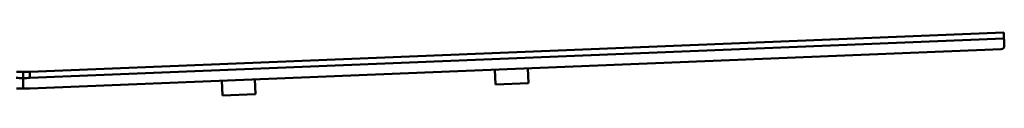
# Model space of a CAD drawing. Units: inches. Extents: x -697 to 700, y -170 to 297.
# Drawn here: x -402 to -104, y 150 to 169 of the extents above; entities that cross this region are included whole.
import ezdxf

# ---------------------------------------------------------------- set-up
doc = ezdxf.new("R2010")
doc.units = ezdxf.units.IN
doc.header["$MEASUREMENT"] = 0
doc.layers.add('Calque 1', color=7, linetype='Continuous')

msp = doc.modelspace()

# ---------------------------------------------------------------- linework, layer by layer
at = {"layer": 'Calque 1', "color": 7, "lineweight": 50, "true_color": 0xffffff}
for points in [[(-103.7, 169.12), (-398.48, 157.21)], [(-103.63, 167.29), (-398.41, 155.38)], [(-103.7, 169.12), (-103.54, 165.12)], [(-104.5, 164.08), (-398.48, 152.2)], [(-247.5, 153.8), (-247.68, 158.3)], [(-400.5, 152.16), (-400.5, 157.17)], [(-398.41, 155.38), (-398.48, 157.21)], [(-257.67, 157.89), (-257.49, 153.4)], [(-340.18, 150.05), (-340.36, 154.55)], [(-330.37, 154.95), (-330.18, 150.46)], [(-257.49, 153.4), (-247.5, 153.8)], [(-330.18, 150.46), (-340.18, 150.05)]]:
    msp.add_lwpolyline(points, dxfattribs=at)
for points in [[(-103.54, 165.12), (-103.52, 164.57), (-103.95, 164.1), (-104.5, 164.08)], [(-402.59, 155.38), (-401.89, 155.35), (-401.2, 155.34), (-400.5, 155.34)], [(-402.52, 157.21), (-401.17, 157.15), (-399.83, 157.15), (-398.48, 157.21)], [(-400.5, 155.34), (-399.8, 155.34), (-399.1, 155.35), (-398.41, 155.38)], [(-402.52, 152.2), (-401.17, 152.15), (-399.83, 152.15), (-398.48, 152.2)]]:
    msp.add_open_spline(points, degree=3, dxfattribs=at)

doc.saveas('drawing.dxf')
